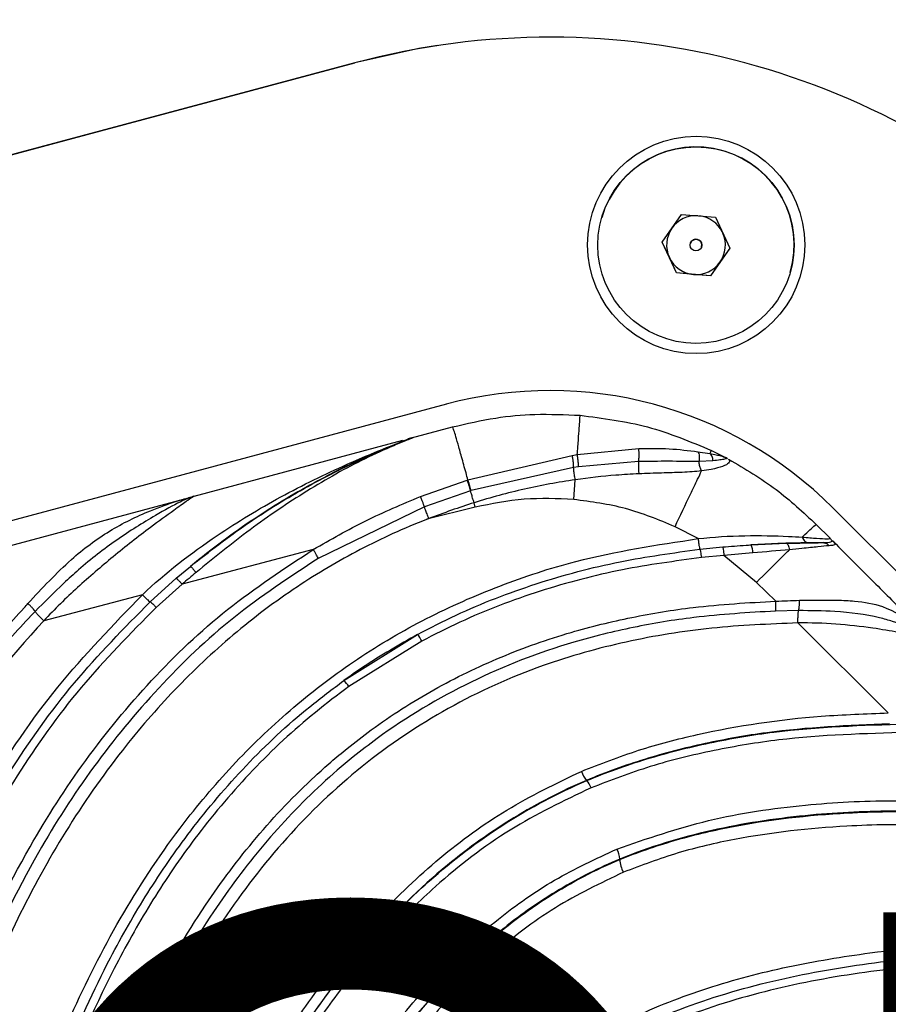
# Model space of a CAD drawing. Units: inches. Extents: x -1243 to 3542, y -540 to 389.
# Drawn here: x 558 to 560, y 14 to 16 of the extents above; entities that cross this region are included whole.
import ezdxf
from ezdxf import colors
from ezdxf.entities.mleader import LeaderData, LeaderLine
from ezdxf.math import Vec2, Vec3

# ---------------------------------------------------------------- set-up
doc = ezdxf.new("R2010")
doc.units = ezdxf.units.IN
doc.header["$MEASUREMENT"] = 0
doc.layers.get('0').update_dxf_attribs({"lineweight": 9})
doc.layers.add('FR VORTEX TEXT', color=73, linetype='Continuous')
doc.styles.add('Vortex annotative', font='arial.ttf')

msp = doc.modelspace()

# ---------------------------------------------------------------- linework, layer by layer
at = {"color": 7, "linetype": 'Continuous', "lineweight": 25}
for p, q in [((552.6674, 14.3698), (558.8712, 16.0321)), ((558.8713, 16.0322), (552.6675, 14.3699)), ((558.8715, 16.0319), (552.6677, 14.3695)), ((558.8713, 16.0322), (558.8712, 16.0321)), ((559.6872, 15.5562), (559.7388, 15.63)), ((559.7388, 15.63), (559.8286, 15.6221)), ((559.8286, 15.6221), (559.8666, 15.5405)), ((559.5265, 15.6207), (559.5265, 15.6207)), ((559.7252, 15.4746), (559.6872, 15.5562)), ((559.7062, 15.5154), (559.6872, 15.5562)), ((559.7619, 15.5527), (559.7619, 15.5527)), ((559.7919, 15.544), (559.7919, 15.5441)), ((559.8666, 15.5405), (559.815, 15.4667)), ((559.8666, 15.5405), (559.8408, 15.5036)), ((559.7252, 15.4746), (559.7062, 15.5154)), ((559.8408, 15.5036), (559.815, 15.4668)), ((559.815, 15.4667), (559.7252, 15.4746)), ((559.7252, 15.4746), (559.7252, 15.4746)), ((559.7701, 15.4707), (559.7252, 15.4746)), ((559.815, 15.4668), (559.7701, 15.4707)), ((559.815, 15.4668), (559.815, 15.4667)), ((560.0272, 15.476), (560.0272, 15.476)), ((559.1142, 15.1263), (552.9103, 13.464)), ((559.022, 15.0369), (559.1303, 15.0659)), ((558.445, 14.8823), (558.9988, 15.0307)), ((559.0121, 15.0342), (559.0171, 15.0355)), ((559.0171, 15.0355), (559.0177, 15.0356)), ((559.0177, 15.0356), (559.0199, 15.0363)), ((559.0199, 15.0363), (559.0231, 15.0372)), ((559.4617, 14.9927), (559.6248, 15.0087)), ((559.7821, 15.0002), (559.814, 14.9953)), ((559.8183, 15.0032), (559.8537, 14.9855)), ((559.1714, 14.9256), (559.4486, 14.9906)), ((559.4486, 14.9906), (559.4617, 14.9927)), ((559.624, 14.9744), (559.4647, 14.9605)), ((559.8218, 14.9762), (559.7852, 14.9741)), ((559.8537, 14.9855), (559.8552, 14.9847)), ((559.8592, 14.9821), (559.8552, 14.9847)), ((559.8552, 14.9847), (559.8581, 14.9832)), ((559.8607, 14.9815), (559.8592, 14.9821)), ((559.4519, 14.9587), (559.1799, 14.8971)), ((559.4647, 14.9605), (559.4519, 14.9587)), ((559.0458, 14.8816), (559.1699, 14.9252)), ((559.4523, 14.8735), (559.4564, 14.9258)), ((559.1784, 14.8966), (559.0559, 14.8542)), ((558.3076, 14.8455), (558.43, 14.8783)), ((558.4346, 14.8789), (558.43, 14.8783)), ((559.191, 14.8532), (559.1878, 14.865)), ((557.9314, 14.7447), (558.3076, 14.8455)), ((559.0559, 14.8542), (558.7743, 14.7174)), ((559.191, 14.8532), (559.0627, 14.8211)), ((564.6819, 10.3098), (560.1404, 14.8513)), ((559.7824, 14.7696), (559.7212, 14.8014)), ((560.0963, 14.8071), (560.1328, 14.7705)), ((560.1142, 14.7592), (560.0751, 14.7586)), ((560.1368, 14.7659), (560.1404, 14.7629)), ((560.1426, 14.7608), (560.1404, 14.7629)), ((558.7611, 14.7408), (558.4128, 14.6487)), ((559.7872, 14.7416), (559.8477, 14.7476)), ((559.9233, 14.7531), (560.0166, 14.7572)), ((559.8512, 14.7251), (559.7912, 14.7193)), ((559.9373, 14.6532), (559.8512, 14.725)), ((558.3971, 14.6644), (558.4347, 14.696)), ((558.3278, 14.6021), (558.3971, 14.6644)), ((558.4126, 14.6486), (558.344, 14.5873)), ((559.9887, 14.6038), (559.9373, 14.6532)), ((558.3075, 14.6209), (558.0456, 14.552)), ((560.0493, 14.5788), (559.9881, 14.5775)), ((560.2874, 14.3071), (560.0476, 14.546)), ((558.842, 14.3931), (559.038, 14.5156)), ((559.049, 14.4977), (558.8555, 14.377)), ((559.4869, 14.1277), (559.4866, 14.1284)), ((559.5745, 13.9192), (559.5749, 13.9182))]:
    msp.add_line(p, q, dxfattribs=at)
at = {"color": 7, "linetype": 'Continuous', "lineweight": 25, "flags": 128}
for points in [[(559.0911, 16.0781), (559.0416, 16.07), (558.8713, 16.0322)], [(559.021, 15.0365), (559.0193, 15.0361), (559.0177, 15.0356)]]:
    msp.add_lwpolyline(points, dxfattribs=at)
at = {"color": 7, "linetype": 'Continuous', "lineweight": 25}
for centre, radius in [((559.7774, 15.5489), 0.2883), ((559.7769, 15.5484), 0.2606), ((559.7769, 15.5484), 0.0156)]:
    msp.add_circle(centre, radius, dxfattribs=at)
for centre, radius, start, end in [((559.3891, 14.1), 2, 45, 105), ((559.7769, 15.5484), 0.2606, 343.8829, 163.8829), ((559.7769, 15.5484), 0.078, 86.6344, 145), ((559.7769, 15.5484), 0.078, 26.338, 83.3656), ((559.7769, 15.5484), 0.078, 145, 205), ((559.7769, 15.5484), 0.078, 325, 23.662), ((559.7769, 15.5484), 0.0156, 343.8829, 163.8829), ((559.7769, 15.5484), 0.078, 205, 265), ((559.7769, 15.5484), 0.078, 265, 325), ((559.3891, 14.1), 1.0625, 45, 105), ((559.8425, 14.9678), 0.2186, 178.2567, 186.8551), ((559.8809, 14.7336), 0.0467, 357.7054, 24.6648), ((558.9529, 14.451), 0.1069, 25.9204, 37.2021), ((558.7907, 14.336), 0.0767, 32.3523, 48.0614), ((559.5329, 14.1712), 0.063, 197.4802, 222.7563), ((559.452, 14.0943), 0.0484, 17.2368, 43.6978), ((559.5156, 13.9172), 0.059, 2.0208, 29.4444), ((559.6455, 13.9195), 0.0706, 181.0912, 209.6889)]:
    msp.add_arc(centre, radius, start, end, dxfattribs=at)
for points, knots in [([(559.1303, 15.0659), (559.1685, 15.0747), (559.2406, 15.0914), (559.3544, 15.1019), (559.4291, 15.0986), (559.4691, 15.0968)], [0, 0, 0, 0, 0.343969, 0.649083, 1, 1, 1, 1]), ([(559.4617, 14.9927), (559.4622, 14.9994), (559.4638, 15.0201), (559.4662, 15.0505), (559.4681, 15.0763), (559.4694, 15.0958), (559.4692, 15.0964), (559.4691, 15.0968)], [0, 0, 0, 0, 0.086597, 0.265151, 0.442731, 0.627327, 1, 1, 1, 1]), ([(559.4691, 15.0968), (559.5294, 15.0892), (559.6501, 15.0739), (559.7622, 15.0268), (559.8183, 15.0032)], [0, 0, 0, 0, 0.499978, 1, 1, 1, 1]), ([(559.1714, 14.9256), (559.1697, 14.9318), (559.164, 14.9529), (559.1547, 14.9868), (559.1447, 15.0225), (559.1375, 15.0469), (559.1317, 15.0653), (559.1309, 15.0657), (559.1303, 15.0659)], [0, 0, 0, 0, 0.065423, 0.223791, 0.375595, 0.526639, 0.683552, 1, 1, 1, 1]), ([(558.3075, 14.6209), (558.3075, 14.6209), (558.3688, 14.6789), (558.4892, 14.7715), (558.6742, 14.8836), (558.8144, 14.9513), (558.9161, 14.9953), (558.9665, 15.0156), (558.9978, 15.0278), (559.0114, 15.0331), (559.0167, 15.0355), (559.0138, 15.0347), (559.0121, 15.0342)], [0, 0, 0, 0, 0.0000026, 0.28016, 0.5009992, 0.7251557, 0.8077127, 0.8913429, 0.9222822, 0.9477084, 0.9685107, 1, 1, 1, 1]), ([(558.4347, 14.696), (558.4847, 14.7349), (558.5847, 14.8127), (558.7461, 14.9108), (558.8836, 14.9792), (558.9718, 15.0161), (559.0069, 15.0301), (559.0188, 15.0348), (559.0233, 15.0367), (559.0242, 15.0374), (559.0223, 15.0369), (559.021, 15.0365)], [0, 0, 0, 0, 0.250217, 0.500361, 0.75035, 0.875281, 0.90679, 0.937814, 0.953191, 0.968701, 1, 1, 1, 1]), ([(559.0177, 15.0356), (559.0167, 15.0352), (559.0145, 15.0341), (559.0009, 15.0286), (558.9709, 15.0165), (558.9214, 14.9957), (558.823, 14.9506), (558.6865, 14.8773), (558.5452, 14.784), (558.4634, 14.7189), (558.4347, 14.696)], [0, 0, 0, 0, 0.026325, 0.058958, 0.098018, 0.199778, 0.303969, 0.574279, 0.85052, 1, 1, 1, 1]), ([(559.0258, 15.0377), (559.0256, 15.0376), (559.0253, 15.0373), (559.0206, 15.0353), (559.005, 15.0289), (558.9634, 15.0118), (558.8733, 14.9712), (558.7437, 14.8984), (558.5924, 14.7958), (558.4972, 14.7186), (558.4497, 14.6801)], [0, 0, 0, 0, 0.015995, 0.031993, 0.064043, 0.127721, 0.253453, 0.503715, 0.752528, 1, 1, 1, 1]), ([(559.0231, 15.0372), (559.0239, 15.0374), (559.0254, 15.0378), (559.0257, 15.0378), (559.0258, 15.0377)], [0, 0, 0, 0, 0.492993, 1, 1, 1, 1]), ([(559.624, 14.9744), (559.6245, 14.977), (559.6253, 14.9806), (559.6259, 14.9866), (559.6261, 14.991), (559.6261, 14.9954), (559.6257, 15.0017), (559.6252, 15.0058), (559.6248, 15.0087)], [0, 0, 0, 0, 0.271264, 0.388626, 0.5, 0.611374, 0.728736, 1, 1, 1, 1]), ([(559.6248, 15.0087), (559.6522, 15.009), (559.7074, 15.0097), (559.7571, 15.0034), (559.7821, 15.0002)], [0, 0, 0, 0, 0.49682, 1, 1, 1, 1]), ([(559.7852, 14.9741), (559.7857, 14.9768), (559.7867, 14.9819), (559.7866, 14.9894), (559.7851, 14.9958), (559.7832, 14.9987), (559.7821, 15.0002)], [0, 0, 0, 0, 0.263649, 0.5, 0.736351, 1, 1, 1, 1]), ([(559.814, 14.9952), (559.8142, 14.9957), (559.8178, 15.0029), (559.8181, 15.0031), (559.8183, 15.0032)], [0, 0, 0, 0, 0.065677, 1, 1, 1, 1]), ([(559.8218, 14.9762), (559.8218, 14.9783), (559.8216, 14.9822), (559.8201, 14.9876), (559.8176, 14.9921), (559.8152, 14.9942), (559.814, 14.9953)], [0, 0, 0, 0, 0.257984, 0.5, 0.742016, 1, 1, 1, 1]), ([(559.814, 14.9953), (559.82, 14.9942), (559.8318, 14.9921), (559.8475, 14.9886), (559.8522, 14.9863), (559.8552, 14.9847)], [0, 0, 0, 0, 0.254287, 0.507653, 1, 1, 1, 1]), ([(559.4519, 14.9587), (559.452, 14.9605), (559.452, 14.9631), (559.4517, 14.9681), (559.4513, 14.972), (559.4509, 14.9763), (559.45, 14.9827), (559.4492, 14.9874), (559.4486, 14.9906)], [0, 0, 0, 0, 0.27084, 0.388349, 0.5, 0.611651, 0.72916, 1, 1, 1, 1]), ([(559.4647, 14.9605), (559.4648, 14.9624), (559.4648, 14.965), (559.4646, 14.9701), (559.4643, 14.974), (559.4638, 14.9783), (559.463, 14.9848), (559.4622, 14.9894), (559.4617, 14.9927)], [0, 0, 0, 0, 0.270888, 0.38838, 0.5, 0.61162, 0.729112, 1, 1, 1, 1]), ([(559.7852, 14.9741), (559.7586, 14.9744), (559.7067, 14.9751), (559.6511, 14.9746), (559.624, 14.9744)], [0, 0, 0, 0, 0.5136545, 1, 1, 1, 1]), ([(559.7918, 14.9493), (559.7904, 14.9523), (559.7877, 14.9584), (559.7858, 14.9672), (559.7853, 14.9722), (559.7852, 14.9738)], [0, 0, 0, 0, 0.409605, 0.819211, 1, 1, 1, 1]), ([(559.8636, 14.9803), (559.8641, 14.9799), (559.8652, 14.979), (559.867, 14.9704), (559.8501, 14.9613), (559.8222, 14.9537), (559.8006, 14.9504), (559.7918, 14.9493), (559.7918, 14.9493)], [0, 0, 0, 0, 0.234738, 0.468233, 0.668957, 0.868513, 0.99999, 1, 1, 1, 1]), ([(559.8592, 14.9821), (559.8581, 14.9816), (559.8565, 14.9808), (559.8417, 14.9783), (559.8285, 14.9769), (559.8218, 14.9762)], [0, 0, 0, 0, 0.4758034, 0.7354029, 1, 1, 1, 1]), ([(559.8636, 14.9803), (559.9066, 14.955), (559.9905, 14.9056), (560.0616, 14.8393), (560.0963, 14.8071)], [0, 0, 0, 0, 0.5137364, 1, 1, 1, 1]), ([(559.4564, 14.9258), (559.4561, 14.928), (559.4553, 14.9325), (559.4543, 14.9391), (559.4534, 14.9453), (559.4527, 14.9509), (559.4522, 14.9555), (559.452, 14.9577), (559.4519, 14.9587)], [0, 0, 0, 0, 0.16956, 0.33912, 0.50868, 0.67824, 0.8478, 1, 1, 1, 1]), ([(559.7918, 14.9493), (559.7918, 14.9493), (559.7755, 14.9474), (559.7402, 14.9451), (559.6842, 14.9438), (559.6456, 14.9424), (559.6254, 14.9417)], [0, 0, 0, 0, 0.000014, 0.318111, 0.644693, 1, 1, 1, 1]), ([(559.7212, 14.8014), (559.7351, 14.8305), (559.7558, 14.8742), (559.7794, 14.9235), (559.7884, 14.9422), (559.7918, 14.9493)], [0, 0, 0, 0, 0.551009, 0.828759, 1, 1, 1, 1]), ([(559.1784, 14.8966), (559.1781, 14.8979), (559.1776, 14.8998), (559.1764, 14.904), (559.1754, 14.9075), (559.1742, 14.9114), (559.1724, 14.9174), (559.1709, 14.922), (559.1699, 14.9252)], [0, 0, 0, 0, 0.26993, 0.387755, 0.5, 0.612245, 0.73007, 1, 1, 1, 1]), ([(559.1799, 14.8971), (559.1795, 14.8984), (559.179, 14.9003), (559.1778, 14.9045), (559.1768, 14.9079), (559.1757, 14.9118), (559.1739, 14.9178), (559.1724, 14.9224), (559.1714, 14.9256)], [0, 0, 0, 0, 0.269933, 0.387757, 0.5, 0.612243, 0.730067, 1, 1, 1, 1]), ([(559.4564, 14.9258), (559.4564, 14.9258), (559.4112, 14.9193), (559.3434, 14.9068), (559.2542, 14.8847), (559.2099, 14.8718), (559.1878, 14.865), (559.1878, 14.865)], [0, 0, 0, 0, 0.000009, 0.497884, 0.748701, 0.999991, 1, 1, 1, 1]), ([(559.6254, 14.9417), (559.6051, 14.9406), (559.5487, 14.9375), (559.4923, 14.931), (559.4564, 14.9258), (559.4564, 14.9258)], [0, 0, 0, 0, 0.360384, 0.999986, 1, 1, 1, 1]), ([(559.1878, 14.865), (559.1872, 14.867), (559.1859, 14.8712), (559.184, 14.8774), (559.1823, 14.8831), (559.1807, 14.8883), (559.1795, 14.8926), (559.1788, 14.8952), (559.1785, 14.8963), (559.1784, 14.8966)], [0, 0, 0, 0, 0.156143, 0.312287, 0.46843, 0.624573, 0.780716, 0.93686, 1, 1, 1, 1]), ([(558.0037, 14.5974), (558.0413, 14.638), (558.1094, 14.7113), (558.2191, 14.7937), (558.3155, 14.8399), (558.393, 14.868), (558.4198, 14.8754), (558.43, 14.8783)], [0, 0, 0, 0, 0.2864413, 0.5183774, 0.7512022, 0.9053278, 1, 1, 1, 1]), ([(558.4346, 14.8789), (558.4264, 14.8755), (558.4051, 14.8666), (558.3327, 14.8265), (558.239, 14.7684), (558.1569, 14.7049), (558.0856, 14.6397), (558.0477, 14.6015), (558.0226, 14.5762)], [0, 0, 0, 0, 0.1013073, 0.2642816, 0.4924113, 0.7209779, 0.8146821, 1, 1, 1, 1]), ([(558.445, 14.8823), (558.4444, 14.8821), (558.443, 14.8817), (558.4335, 14.8751), (558.4167, 14.8632), (558.3863, 14.8413), (558.3184, 14.7921), (558.2306, 14.7236), (558.1347, 14.6409), (558.0744, 14.5825), (558.0456, 14.552), (558.0456, 14.552)], [0, 0, 0, 0, 0.070323, 0.1489, 0.164144, 0.256848, 0.393925, 0.601292, 0.800574, 0.999996, 1, 1, 1, 1]), ([(558.43, 14.8783), (558.4327, 14.879), (558.4373, 14.8802), (558.4414, 14.8813), (558.4434, 14.8819), (558.4445, 14.8822), (558.4449, 14.8823), (558.445, 14.8823)], [0, 0, 0, 0, 0.376336, 0.640026, 0.806157, 0.9, 1, 1, 1, 1]), ([(558.445, 14.8823), (558.4449, 14.8823), (558.4447, 14.8822), (558.4443, 14.8821), (558.4437, 14.8819), (558.4433, 14.8818), (558.442, 14.8814), (558.441, 14.8811), (558.4385, 14.8803), (558.4365, 14.8796), (558.4346, 14.8789)], [0, 0, 0, 0, 0.098008, 0.190267, 0.193105, 0.354424, 0.36343, 0.617567, 0.644412, 1, 1, 1, 1]), ([(558.7611, 14.7408), (558.807, 14.7671), (558.899, 14.8199), (558.9968, 14.861), (559.0458, 14.8816)], [0, 0, 0, 0, 0.498722, 1, 1, 1, 1]), ([(559.0559, 14.8542), (559.0555, 14.8555), (559.0549, 14.8572), (559.0535, 14.8612), (559.0523, 14.8645), (559.0509, 14.8683), (559.0487, 14.874), (559.047, 14.8785), (559.0458, 14.8816)], [0, 0, 0, 0, 0.2694914, 0.3874692, 0.5, 0.6125308, 0.7305086, 1, 1, 1, 1]), ([(559.1878, 14.865), (559.1878, 14.865), (559.1473, 14.8524), (559.1075, 14.8377), (559.0676, 14.823)], [0, 0, 0, 0, 0.000019, 1, 1, 1, 1]), ([(559.4523, 14.8735), (559.4083, 14.8755), (559.3204, 14.8794), (559.2341, 14.8619), (559.191, 14.8532)], [0, 0, 0, 0, 0.499973, 1, 1, 1, 1]), ([(559.7212, 14.8014), (559.678, 14.8193), (559.5915, 14.8552), (559.4987, 14.8674), (559.4523, 14.8735)], [0, 0, 0, 0, 0.5, 1, 1, 1, 1]), ([(559.0676, 14.823), (559.0668, 14.825), (559.0653, 14.8291), (559.0629, 14.8351), (559.0608, 14.8408), (559.0589, 14.8459), (559.0573, 14.8501), (559.0564, 14.8527), (559.056, 14.8538), (559.0559, 14.8542)], [0, 0, 0, 0, 0.154564, 0.309129, 0.463693, 0.618257, 0.772822, 0.927386, 1, 1, 1, 1]), ([(559.0627, 14.8211), (559.0624, 14.821), (559.0019, 14.7973), (558.8838, 14.7435), (558.7111, 14.6416), (558.5459, 14.5169), (558.3907, 14.3708), (558.2402, 14.197), (558.0997, 13.9943), (557.9731, 13.7633), (557.8688, 13.522), (557.7775, 13.2498), (557.705, 12.9467), (557.6566, 12.6152), (557.6386, 12.2817), (557.6499, 11.9487), (557.6863, 11.6167), (557.7479, 11.2783), (557.8291, 10.934), (557.885, 10.6977), (557.9111, 10.5789), (557.9111, 10.5789)], [0, 0, 0, 0, 0.0002184, 0.0400477, 0.079877, 0.1236991, 0.1676721, 0.2115353, 0.266027, 0.3207921, 0.3756603, 0.4302933, 0.5006646, 0.5710499, 0.6404574, 0.7100889, 0.7797986, 0.8493132, 0.9246571, 0.9999995, 1, 1, 1, 1]), ([(559.0676, 14.823), (559.0668, 14.8227), (559.0652, 14.822), (559.0635, 14.8214), (559.0627, 14.8211)], [0, 0, 0, 0, 0.50063, 1, 1, 1, 1]), ([(560.059, 14.7736), (560.0596, 14.7742), (560.0677, 14.782), (560.0805, 14.7942), (560.0948, 14.8073), (560.0957, 14.8072), (560.0963, 14.8071)], [0, 0, 0, 0, 0.019419, 0.256619, 0.503036, 1, 1, 1, 1]), ([(557.7949, 12.2518), (557.8107, 12.3651), (557.8421, 12.592), (557.9155, 12.9273), (558.0084, 13.2384), (558.1214, 13.5229), (558.2529, 13.7791), (558.3987, 13.9981), (558.5528, 14.179), (558.7067, 14.3253), (558.8762, 14.4538), (559.06, 14.5611), (559.2545, 14.6472), (559.4944, 14.7257), (559.6734, 14.753), (559.7824, 14.7696)], [0, 0, 0, 0, 0.098962, 0.197994, 0.296841, 0.379401, 0.462106, 0.544476, 0.604782, 0.66525, 0.725504, 0.785677, 0.846053, 0.906261, 1, 1, 1, 1]), ([(559.7824, 14.7696), (559.7824, 14.7696), (559.8237, 14.7744), (559.9052, 14.7787), (559.9998, 14.7773), (560.0476, 14.7743), (560.059, 14.7736), (560.059, 14.7736)], [0, 0, 0, 0, 0.000008, 0.435034, 0.85422, 0.999992, 1, 1, 1, 1]), ([(559.7824, 14.7696), (559.7829, 14.7658), (559.7838, 14.7584), (559.7852, 14.7492), (559.7864, 14.7432), (559.787, 14.7421), (559.7872, 14.7416)], [0, 0, 0, 0, 0.261129, 0.522259, 0.783388, 1, 1, 1, 1]), ([(560.0166, 14.7572), (560.027, 14.7574), (560.0521, 14.7581), (560.0888, 14.7587), (560.1058, 14.759), (560.1142, 14.7592)], [0, 0, 0, 0, 0.2613932, 0.6307612, 1, 1, 1, 1]), ([(560.059, 14.7736), (560.059, 14.7736), (560.0732, 14.7725), (560.1011, 14.7702), (560.131, 14.7689), (560.1335, 14.7699), (560.1329, 14.7704), (560.1328, 14.7705)], [0, 0, 0, 0, 0.000011, 0.250043, 0.53772, 0.940334, 1, 1, 1, 1]), ([(560.1142, 14.7592), (560.1226, 14.7594), (560.1394, 14.7599), (560.1376, 14.7639), (560.1368, 14.7659)], [0, 0, 0, 0, 0.49652, 1, 1, 1, 1]), ([(560.1142, 14.7592), (560.1158, 14.759), (560.1188, 14.7588), (560.1233, 14.7571), (560.1273, 14.7545), (560.1295, 14.752), (560.1306, 14.7508)], [0, 0, 0, 0, 0.247329, 0.5, 0.752671, 1, 1, 1, 1]), ([(560.1404, 14.7629), (560.1437, 14.7595), (560.1486, 14.7544), (560.1427, 14.7521), (560.1347, 14.7513), (560.1306, 14.7508)], [0, 0, 0, 0, 0.485423, 0.740138, 1, 1, 1, 1]), ([(560.1368, 14.7659), (560.1358, 14.7672), (560.1346, 14.7687), (560.1334, 14.77), (560.133, 14.7703), (560.1329, 14.7705), (560.1328, 14.7705)], [0, 0, 0, 0, 0.667132, 0.820003, 0.910097, 1, 1, 1, 1]), ([(560.1426, 14.7608), (560.1758, 14.7276), (560.2409, 14.6624), (560.3061, 14.5972), (560.3381, 14.5653)], [0, 0, 0, 0, 0.509525, 1, 1, 1, 1]), ([(557.8074, 10.7804), (557.7792, 10.8995), (557.723, 11.1376), (557.6474, 11.4949), (557.596, 11.8546), (557.5792, 12.2162), (557.5947, 12.5773), (557.6427, 12.9351), (557.7246, 13.2866), (557.843, 13.6285), (557.9884, 13.9283), (558.1528, 14.1845), (558.3279, 14.3966), (558.5287, 14.5884), (558.6835, 14.6899), (558.7611, 14.7408)], [0, 0, 0, 0, 0.0837035, 0.1673867, 0.2507461, 0.3336755, 0.4168733, 0.5002632, 0.5830737, 0.6660887, 0.7495207, 0.8117802, 0.874343, 0.937095, 1, 1, 1, 1]), ([(558.7743, 14.7174), (558.7738, 14.7184), (558.7729, 14.7203), (558.7699, 14.7258), (558.7657, 14.733), (558.7627, 14.7381), (558.7611, 14.7408)], [0, 0, 0, 0, 0.267913, 0.5, 0.732087, 1, 1, 1, 1]), ([(559.038, 14.5156), (559.0718, 14.533), (559.1731, 14.5852), (559.3521, 14.6535), (559.5693, 14.7117), (559.7164, 14.7319), (559.7872, 14.7416)], [0, 0, 0, 0, 0.144751, 0.434304, 0.727825, 1, 1, 1, 1]), ([(559.8477, 14.7476), (559.8685, 14.7492), (559.8937, 14.7513), (559.9188, 14.7528), (559.9233, 14.7531)], [0, 0, 0, 0, 0.8210575, 1, 1, 1, 1]), ([(560.0751, 14.7586), (560.0489, 14.7581), (560.0014, 14.7572), (559.9474, 14.7543), (559.9233, 14.7531)], [0, 0, 0, 0, 0.552087, 1, 1, 1, 1]), ([(560.025, 14.7403), (560.025, 14.7403), (559.9938, 14.7375), (559.9606, 14.7346), (559.9275, 14.7317)], [0, 0, 0, 0, 0.000024, 1, 1, 1, 1]), ([(559.9373, 14.6532), (559.9601, 14.6759), (559.9903, 14.706), (560.0181, 14.7334), (560.025, 14.7402)], [0, 0, 0, 0, 0.751004, 1, 1, 1, 1]), ([(560.1306, 14.7508), (560.1215, 14.75), (560.1034, 14.7483), (560.0636, 14.7439), (560.0363, 14.7413), (560.025, 14.7402), (560.025, 14.7402)], [0, 0, 0, 0, 0.374649, 0.746367, 0.999984, 1, 1, 1, 1]), ([(558.7743, 14.7174), (558.6978, 14.6671), (558.5449, 14.5665), (558.3467, 14.3767), (558.1735, 14.1667), (558.0107, 13.9128), (557.8665, 13.6154), (557.749, 13.2761), (557.6676, 12.9269), (557.6199, 12.5714), (557.6046, 12.2127), (557.6214, 11.8535), (557.6726, 11.4958), (557.7481, 11.1401), (557.8043, 10.9028), (557.8324, 10.7839)], [0, 0, 0, 0, 0.062582, 0.125076, 0.187452, 0.24959, 0.332944, 0.415955, 0.498806, 0.582258, 0.665516, 0.748483, 0.831919, 0.915853, 1, 1, 1, 1]), ([(559.7912, 14.7193), (559.7211, 14.7099), (559.5764, 14.6905), (559.3611, 14.6336), (559.1838, 14.5666), (559.0825, 14.5148), (559.049, 14.4977)], [0, 0, 0, 0, 0.272412, 0.562026, 0.855374, 1, 1, 1, 1]), ([(559.9275, 14.7317), (559.9021, 14.7294), (559.8767, 14.7271), (559.8512, 14.7251), (559.8512, 14.7251)], [0, 0, 0, 0, 0.9999693, 1, 1, 1, 1]), ([(558.4347, 14.696), (558.435, 14.6959), (558.4354, 14.6958), (558.4373, 14.6941), (558.439, 14.6924), (558.4411, 14.69), (558.4446, 14.6861), (558.4476, 14.6825), (558.4497, 14.6801)], [0, 0, 0, 0, 0.268392, 0.3867539, 0.5, 0.6132461, 0.731608, 1, 1, 1, 1]), ([(558.3971, 14.6644), (558.3975, 14.6643), (558.398, 14.6641), (558.3999, 14.6624), (558.4017, 14.6606), (558.4039, 14.6583), (558.4074, 14.6544), (558.4105, 14.651), (558.4126, 14.6486)], [0, 0, 0, 0, 0.267868, 0.386414, 0.5, 0.613586, 0.732132, 1, 1, 1, 1]), ([(558.4497, 14.6801), (558.4435, 14.6748), (558.4311, 14.6643), (558.4188, 14.6538), (558.4126, 14.6486)], [0, 0, 0, 0, 0.500387, 1, 1, 1, 1]), ([(557.5129, 11.3522), (557.489, 11.4815), (557.4437, 11.7258), (557.4155, 12.0898), (557.4167, 12.4398), (557.4478, 12.7881), (557.5085, 13.1318), (557.6003, 13.4685), (557.7255, 13.795), (557.8848, 14.1001), (558.0753, 14.3812), (558.2301, 14.541), (558.3075, 14.6209)], [0, 0, 0, 0, 0.112353, 0.212236, 0.312476, 0.412706, 0.512574, 0.612309, 0.712256, 0.811827, 0.905949, 1, 1, 1, 1]), ([(557.9611, 12.2386), (557.981, 12.3728), (558.0209, 12.641), (558.1098, 12.9948), (558.2141, 13.3001), (558.3283, 13.5566), (558.4602, 13.7839), (558.6067, 13.9794), (558.7364, 14.1158), (558.8422, 14.2071), (558.9453, 14.2864), (559.0795, 14.3722), (559.2578, 14.4586), (559.4346, 14.521), (559.6059, 14.5626), (559.7872, 14.5925), (559.9154, 14.5997), (559.9886, 14.6038)], [0, 0, 0, 0, 0.11904, 0.238015, 0.319887, 0.401874, 0.483562, 0.548921, 0.614243, 0.646624, 0.669936, 0.726893, 0.78406, 0.841054, 0.888781, 0.936517, 1, 1, 1, 1]), ([(559.9887, 14.6038), (559.9887, 14.6038), (560.0097, 14.6045), (560.0306, 14.6052), (560.0516, 14.606)], [0, 0, 0, 0, 0.000037, 1, 1, 1, 1]), ([(560.0516, 14.606), (560.0853, 14.6066), (560.1354, 14.6076), (560.2103, 14.6039), (560.2838, 14.5909), (560.3475, 14.5505), (560.3792, 14.5243), (560.3886, 14.5148), (560.391, 14.5124), (560.391, 14.5124)], [0, 0, 0, 0, 0.225358, 0.334591, 0.529331, 0.80567, 0.945312, 0.999995, 1, 1, 1, 1]), ([(557.5413, 11.3619), (557.5153, 11.5048), (557.4632, 11.7905), (557.4399, 12.2245), (557.4592, 12.6573), (557.5175, 13.038), (557.5993, 13.3642), (557.6918, 13.6367), (557.808, 13.9001), (557.951, 14.1524), (558.1207, 14.3917), (558.2588, 14.532), (558.3278, 14.6021)], [0, 0, 0, 0, 0.125117, 0.250233, 0.375228, 0.500282, 0.583724, 0.666634, 0.749163, 0.83208, 0.916053, 1, 1, 1, 1]), ([(558.344, 14.5873), (558.2757, 14.5182), (558.139, 14.3798), (557.971, 14.1433), (557.8292, 13.8935), (557.714, 13.6322), (557.6222, 13.3617), (557.5409, 13.0376), (557.4828, 12.659), (557.4636, 12.2285), (557.4867, 11.7966), (557.5383, 11.5121), (557.5641, 11.3698)], [0, 0, 0, 0, 0.0834985, 0.1671385, 0.249845, 0.3322694, 0.4151601, 0.4986516, 0.6238727, 0.7491015, 0.8744709, 1, 1, 1, 1]), ([(557.9365, 14.5234), (557.9365, 14.5234), (557.9556, 14.5443), (557.9778, 14.5692), (558.0003, 14.5937), (558.0037, 14.5974)], [0, 0, 0, 0, 0.0000235, 0.8493351, 1, 1, 1, 1]), ([(558.0226, 14.5762), (558.0192, 14.5727), (557.9964, 14.5491), (557.9743, 14.5249), (557.9554, 14.5044)], [0, 0, 0, 0, 0.149387, 1, 1, 1, 1]), ([(559.988, 14.5775), (559.9157, 14.5732), (559.7891, 14.5658), (559.6101, 14.536), (559.4099, 14.487), (559.1767, 14.3968), (558.9859, 14.2827), (558.8586, 14.1848), (558.7543, 14.0947), (558.6263, 13.96), (558.4814, 13.7666), (558.3508, 13.5415), (558.2376, 13.2871), (558.134, 12.984), (558.0455, 12.6322), (558.0058, 12.3654), (557.986, 12.2319)], [0, 0, 0, 0, 0.063457, 0.111046, 0.158625, 0.243682, 0.328695, 0.351914, 0.384178, 0.449373, 0.514604, 0.59647, 0.678636, 0.760687, 0.880311, 1, 1, 1, 1]), ([(558.0456, 14.552), (558.044, 14.5535), (558.0408, 14.5565), (558.0362, 14.561), (558.032, 14.5653), (558.0283, 14.5692), (558.0254, 14.5726), (558.0235, 14.5748), (558.0228, 14.5758), (558.0226, 14.5762)], [0, 0, 0, 0, 0.152308, 0.304616, 0.456923, 0.609231, 0.761539, 0.913847, 1, 1, 1, 1]), ([(558.3278, 14.6021), (558.3282, 14.602), (558.329, 14.6018), (558.3325, 14.5988), (558.3378, 14.5938), (558.3418, 14.5896), (558.344, 14.5873)], [0, 0, 0, 0, 0.267985, 0.5, 0.732015, 1, 1, 1, 1]), ([(560.0476, 14.546), (560.0476, 14.5481), (560.0475, 14.5524), (560.0476, 14.5587), (560.0478, 14.5645), (560.048, 14.5697), (560.0484, 14.5741), (560.0488, 14.5771), (560.0491, 14.5783), (560.0493, 14.5788)], [0, 0, 0, 0, 0.148256, 0.296512, 0.444768, 0.593024, 0.74128, 0.889536, 1, 1, 1, 1]), ([(560.3939, 14.5087), (560.393, 14.5094), (560.386, 14.5149), (560.3616, 14.5281), (560.3106, 14.5467), (560.2405, 14.567), (560.156, 14.5778), (560.0815, 14.5785), (560.0493, 14.5788)], [0, 0, 0, 0, 0.0281494, 0.2083928, 0.3979276, 0.4932047, 0.7811947, 1, 1, 1, 1]), ([(558.0456, 14.552), (557.9535, 14.4493), (557.7691, 14.2434), (557.5357, 13.903), (557.3542, 13.5664), (557.2275, 13.2373), (557.147, 12.9239), (557.1075, 12.6329), (557.0984, 12.3696), (557.104, 12.2138), (557.1092, 12.1361), (557.1092, 12.1361)], [0, 0, 0, 0, 0.1534186, 0.3072624, 0.4605087, 0.5817222, 0.7033366, 0.824543, 0.9122628, 0.9999991, 1, 1, 1, 1]), ([(560.0476, 14.546), (559.9711, 14.5429), (559.818, 14.5367), (559.5909, 14.4995), (559.3542, 14.4337), (559.1157, 14.3256), (558.8852, 14.1709), (558.6852, 13.9792), (558.5135, 13.7563), (558.371, 13.5082), (558.2551, 13.2416), (558.1551, 12.9377), (558.0725, 12.5983), (558.0355, 12.3484), (558.017, 12.2235)], [0, 0, 0, 0, 0.066727, 0.133587, 0.200177, 0.280364, 0.360544, 0.440806, 0.521155, 0.606243, 0.691674, 0.776983, 0.888467, 1, 1, 1, 1]), ([(560.4005, 14.5028), (560.3998, 14.5033), (560.3985, 14.5043), (560.37, 14.51), (560.3151, 14.5211), (560.2389, 14.5339), (560.1486, 14.5439), (560.0813, 14.5465), (560.0477, 14.546), (560.0477, 14.546)], [0, 0, 0, 0, 0.146468, 0.280578, 0.431848, 0.586008, 0.792651, 0.999995, 1, 1, 1, 1]), ([(559.038, 14.5156), (558.9895, 14.488), (558.9224, 14.4498), (558.8594, 14.4054), (558.842, 14.3931)], [0, 0, 0, 0, 0.722665, 1, 1, 1, 1]), ([(557.8247, 12.253), (557.839, 12.3567), (557.8662, 12.5545), (557.9259, 12.8429), (558.0005, 13.1201), (558.0964, 13.3935), (558.2048, 13.6312), (558.3194, 13.8314), (558.4379, 14.0033), (558.5802, 14.1706), (558.7195, 14.3015), (558.8116, 14.3703), (558.842, 14.3931)], [0, 0, 0, 0, 0.129387, 0.246676, 0.36394, 0.484071, 0.604139, 0.685505, 0.767432, 0.859958, 0.953773, 1, 1, 1, 1]), ([(558.8555, 14.377), (558.8255, 14.3547), (558.7351, 14.2871), (558.5976, 14.158), (558.457, 13.9932), (558.3396, 13.8228), (558.2109, 13.5979), (558.0822, 13.3034), (557.9702, 12.938), (557.8945, 12.5868), (557.8628, 12.3574), (557.8485, 12.254)], [0, 0, 0, 0, 0.045956, 0.138653, 0.231387, 0.312833, 0.394302, 0.552481, 0.711326, 0.869974, 1, 1, 1, 1]), ([(559.4728, 14.1522), (559.5231, 14.1719), (559.6236, 14.2111), (559.8355, 14.2659), (560.0574, 14.299), (560.2279, 14.305), (560.2874, 14.3071)], [0, 0, 0, 0, 0.193877, 0.387839, 0.786348, 1, 1, 1, 1]), ([(560.2906, 14.2787), (560.1815, 14.2738), (560.0168, 14.2664), (559.8005, 14.2279), (559.6403, 14.1868), (559.5367, 14.1496), (559.4866, 14.1284), (559.4866, 14.1284)], [0, 0, 0, 0, 0.39706, 0.59951, 0.801891, 0.999997, 1, 1, 1, 1]), ([(559.4869, 14.1277), (559.4869, 14.1277), (559.5389, 14.1496), (559.6465, 14.1881), (559.8129, 14.2299), (560.0427, 14.2691), (560.2188, 14.2746), (560.3371, 14.2782)], [0, 0, 0, 0, 0.000003, 0.194687, 0.393701, 0.592787, 1, 1, 1, 1]), ([(560.3393, 14.2555), (560.2247, 14.2523), (560.0517, 14.2475), (559.8244, 14.2093), (559.6568, 14.1691), (559.5502, 14.1284), (559.4982, 14.1086)], [0, 0, 0, 0, 0.39854, 0.602138, 0.80565, 1, 1, 1, 1]), ([(558.3481, 12.7601), (558.3796, 12.8396), (558.4429, 12.9989), (558.5495, 13.2182), (558.664, 13.4182), (558.788, 13.5993), (558.9306, 13.7704), (559.0926, 13.924), (559.2726, 14.0562), (559.4056, 14.12), (559.4728, 14.1522)], [0, 0, 0, 0, 0.140219, 0.28093, 0.398809, 0.516638, 0.638654, 0.760573, 0.87907, 1, 1, 1, 1]), ([(559.4866, 14.1284), (559.4866, 14.1284), (559.42, 14.1003), (559.291, 14.0336), (559.0941, 13.893), (558.904, 13.7052), (558.7286, 13.4729), (558.5868, 13.2323), (558.471, 12.9919), (558.4066, 12.8343), (558.3764, 12.7548), (558.3764, 12.7548)], [0, 0, 0, 0, 0.000001, 0.119101, 0.238249, 0.397398, 0.557637, 0.717511, 0.858734, 0.999999, 1, 1, 1, 1]), ([(558.3771, 12.7546), (558.3771, 12.7546), (558.4145, 12.853), (558.4952, 13.0476), (558.6262, 13.3031), (558.7647, 13.5209), (558.9052, 13.7014), (559.0702, 13.87), (559.2634, 14.017), (559.4106, 14.0954), (559.4869, 14.1277), (559.4869, 14.1277)], [0, 0, 0, 0, 0.000001, 0.174856, 0.349599, 0.475299, 0.601215, 0.726627, 0.863359, 0.999999, 1, 1, 1, 1]), ([(559.4982, 14.1086), (559.4253, 14.0737), (559.2776, 14.0029), (559.1031, 13.8677), (558.964, 13.7319), (558.8541, 13.6035), (558.7543, 13.4655), (558.6391, 13.2794), (558.5164, 13.0422), (558.4387, 12.8479), (558.3998, 12.7504)], [0, 0, 0, 0, 0.1342535, 0.2722314, 0.365131, 0.4580613, 0.5535564, 0.6490859, 0.8239074, 1, 1, 1, 1]), ([(559.5669, 13.9462), (559.6473, 13.9739), (559.81, 14.0301), (560.0566, 14.0651), (560.2976, 14.0785), (560.452, 14.0706), (560.5295, 14.0666)], [0, 0, 0, 0, 0.260909, 0.527823, 0.76297, 1, 1, 1, 1]), ([(560.5256, 14.0393), (560.4493, 14.043), (560.296, 14.0505), (560.0591, 14.0378), (559.8161, 14.0009), (559.6534, 13.9519), (559.5745, 13.9192), (559.5745, 13.9192)], [0, 0, 0, 0, 0.236216, 0.474136, 0.734597, 0.999998, 1, 1, 1, 1]), ([(559.5749, 13.9182), (559.5749, 13.9182), (559.6219, 13.9377), (559.7182, 13.9709), (559.9189, 14.0189), (560.1446, 14.0442), (560.3918, 14.0477), (560.5337, 14.037), (560.6049, 14.0316)], [0, 0, 0, 0, 0.0000022, 0.1461027, 0.2923027, 0.5935839, 0.7961923, 1, 1, 1, 1]), ([(560.5992, 13.9975), (560.5291, 14.0026), (560.3884, 14.0128), (560.1471, 14.0092), (559.9261, 13.9843), (559.7284, 13.939), (559.6323, 13.9027), (559.5842, 13.8846)], [0, 0, 0, 0, 0.203756, 0.408595, 0.700391, 0.850246, 1, 1, 1, 1]), ([(558.552, 12.6919), (558.5847, 12.7722), (558.6502, 12.933), (558.7568, 13.1449), (558.8665, 13.3282), (558.9777, 13.4843), (559.1046, 13.6312), (559.2462, 13.7602), (559.3999, 13.8689), (559.5109, 13.9203), (559.5669, 13.9462)], [0, 0, 0, 0, 0.157194, 0.315033, 0.429204, 0.543339, 0.661465, 0.779498, 0.888692, 1, 1, 1, 1]), ([(559.5745, 13.9192), (559.5745, 13.9192), (559.5193, 13.8964), (559.4123, 13.8422), (559.2447, 13.7256), (559.0791, 13.5664), (558.9232, 13.3661), (558.7895, 13.1478), (558.6742, 12.9178), (558.6074, 12.7586), (558.576, 12.6783), (558.576, 12.6783)], [0, 0, 0, 0, 0.000001, 0.109343, 0.218732, 0.372837, 0.527997, 0.682847, 0.841392, 0.999999, 1, 1, 1, 1]), ([(558.5771, 12.6779), (558.5771, 12.6779), (558.6136, 12.7713), (558.692, 12.9563), (558.8169, 13.1944), (558.9451, 13.3926), (559.0708, 13.5521), (559.2161, 13.6988), (559.3837, 13.825), (559.5096, 13.8911), (559.5749, 13.9182), (559.5749, 13.9182)], [0, 0, 0, 0, 0.000001, 0.184541, 0.368959, 0.49296, 0.61715, 0.740838, 0.870472, 0.999999, 1, 1, 1, 1]), ([(559.5842, 13.8846), (559.5228, 13.8552), (559.3983, 13.7956), (559.2496, 13.6801), (559.1292, 13.5627), (558.9996, 13.4109), (558.8605, 13.2031), (558.7209, 12.9371), (558.6451, 12.7532), (558.6071, 12.6608)], [0, 0, 0, 0, 0.126553, 0.25662, 0.348321, 0.440056, 0.628224, 0.813467, 1, 1, 1, 1]), ([(558.641, 10.1395), (558.641, 10.1395), (558.6437, 10.3127), (558.6452, 10.6587), (558.6518, 11.1174), (558.6699, 11.5166), (558.6982, 11.8562), (558.7411, 12.1561), (558.7957, 12.4157), (558.8595, 12.6346), (558.9463, 12.8483), (559.0635, 13.0503), (559.2141, 13.233), (559.3968, 13.384), (559.597, 13.4994), (559.807, 13.5812), (560.0202, 13.6368), (560.2738, 13.6787), (560.5669, 13.7029), (560.7878, 13.7018), (560.8982, 13.7013)], [0, 0, 0, 0, 0, 0.102822, 0.205673, 0.273843, 0.342029, 0.410132, 0.455852, 0.501607, 0.547202, 0.594414, 0.641573, 0.688809, 0.736089, 0.780061, 0.824224, 0.868328, 0.934144, 1, 1, 1, 1]), ([(558.6736, 10.1767), (558.6737, 10.1798), (558.6747, 10.2579), (558.6761, 10.4108), (558.6782, 10.71), (558.6829, 11.0836), (558.701, 11.5307), (558.7346, 11.9017), (558.7801, 12.1962), (558.827, 12.4159), (558.8902, 12.6323), (558.9616, 12.8069), (559.0443, 12.9614), (559.1356, 13.096), (559.2582, 13.2318), (559.396, 13.3453), (559.5667, 13.4521), (559.778, 13.5433), (560.0269, 13.611), (560.2915, 13.6533), (560.5684, 13.6738), (560.7748, 13.6758), (560.8855, 13.6736), (560.9004, 13.6733)], [0, 0, 0, 0, 0.001881, 0.047105, 0.092338, 0.182882, 0.273541, 0.364362, 0.409966, 0.455557, 0.50166, 0.547713, 0.570692, 0.608763, 0.646816, 0.682145, 0.717488, 0.76974, 0.822335, 0.874831, 0.932895, 0.990983, 1, 1, 1, 1]), ([(560.9022, 13.6511), (560.8874, 13.6514), (560.7774, 13.6538), (560.5724, 13.6522), (560.2978, 13.632), (560.0358, 13.5902), (559.7898, 13.5231), (559.5812, 13.4336), (559.4127, 13.3289), (559.2769, 13.2177), (559.1562, 13.0844), (559.0663, 12.9522), (558.9846, 12.8), (558.9139, 12.6275), (558.8513, 12.4131), (558.8048, 12.195), (558.7597, 11.9017), (558.7264, 11.5316), (558.709, 11.085), (558.7039, 10.7114), (558.7018, 10.4088), (558.7005, 10.2555), (558.6995, 10.1771), (558.6995, 10.1771)], [0, 0, 0, 0, 0.009029, 0.067154, 0.125254, 0.177495, 0.229836, 0.281846, 0.316864, 0.351867, 0.389534, 0.427221, 0.450014, 0.495898, 0.541832, 0.58749, 0.63316, 0.72437, 0.815585, 0.906771, 0.952398, 1, 1, 1, 1, 1])]:
    msp.add_open_spline(points, degree=3, knots=knots, dxfattribs=at)
for points in [[(560.059, 14.7736), (560.06, 14.7714), (560.0619, 14.7671), (560.0659, 14.7624), (560.0703, 14.7593), (560.0735, 14.7588), (560.0751, 14.7586)], [(559.7872, 14.7416), (559.7875, 14.7411), (559.7879, 14.74), (559.789, 14.7349), (559.7901, 14.7279), (559.7909, 14.7222), (559.7912, 14.7193)], [(559.8477, 14.7476), (559.848, 14.7471), (559.8484, 14.7461), (559.8494, 14.7409), (559.8503, 14.7337), (559.8509, 14.7279), (559.8512, 14.7251)], [(560.0166, 14.7572), (560.0175, 14.7569), (560.0193, 14.7564), (560.0217, 14.7527), (560.0237, 14.7473), (560.0246, 14.7426), (560.025, 14.7402)], [(558.3075, 14.6209), (558.3101, 14.6183), (558.3152, 14.613), (558.3217, 14.6068), (558.3264, 14.6026), (558.3274, 14.6023), (558.3279, 14.6021)], [(559.988, 14.5775), (559.9882, 14.5785), (559.9886, 14.5806), (559.9889, 14.5871), (559.9889, 14.5951), (559.9887, 14.6009), (559.9886, 14.6038)], [(560.0493, 14.5788), (560.0496, 14.5799), (560.0503, 14.5821), (560.0511, 14.5888), (560.0516, 14.597), (560.0516, 14.603), (560.0515, 14.606)], [(558.0226, 14.5762), (558.0219, 14.5773), (558.0206, 14.5795), (558.016, 14.5849), (558.0102, 14.5912), (558.0058, 14.5953), (558.0037, 14.5974)]]:
    msp.add_open_spline(points, degree=3, dxfattribs=at)

# ---------------------------------------------------------------- leaders
at = {"layer": 'FR VORTEX TEXT'}
ml = msp.add_multileader_mtext('Standard', dxfattribs=at)
ml.set_content("\\A1;ÉTAPE 4:\\PLA NOURRICE DU ALTO EST ASSEMBLÉ SUR L'ANCRAGE SAFESWAP EN UTILSANT LA QUINCAILLERIE FOURNIE AVEC LE SAFESWAP.\\PLA CONFIGURATION DE LA NOURRICE PEUT VARIER\\PSELON LE NOMBRE DE SORTIE D'EAU UTILISE PAR\\P\\pq*;CHAQUE PRODUIT ALTO.", color=256, style='Vortex annotative')
ml.set_leader_properties()
ml.build(insert=Vec2(0, 0))
ml.multileader.update_dxf_attribs({"text_left_attachment_type": 5, "text_right_attachment_type": 5, "dogleg_length": 0, "arrow_head_size": 2.0625, "scale": 22})
ctx = ml.context
ctx.base_point, ctx.scale, ctx.char_height, ctx.arrow_head_size, ctx.landing_gap_size, ctx.plane_origin = Vec3(439.3755, -8.5977), 22, 2.2098214, 2.0625, 0.9167, Vec3(520.5982, 428.1412)
ctx.left_attachment, ctx.right_attachment = 5, 5
notes = []
notes.append((ctx, [(0, (1, 1, 0), (439.3755, -8.5977), (1, 0), 0, [(0, [(408.2133, -53.0043)], 0, [])])]))
ctx.mtext.insert, ctx.mtext.width, ctx.mtext.defined_height, ctx.mtext.flow_direction = Vec3(440.2922, 17.4622), 87.628609, 20.4001, 5
for ctx, leaders in notes:
    for number, flags, end, landing, length, lines in leaders:
        leader = LeaderData()
        leader.index, (leader.has_last_leader_line, leader.has_dogleg_vector, leader.attachment_direction) = number, flags
        leader.last_leader_point, leader.dogleg_vector, leader.dogleg_length = Vec3(end), Vec3(landing), length
        for number, points, colour, breaks in lines:
            line = LeaderLine()
            line.index, line.vertices, line.color, line.breaks = number, Vec3.list(points), colors.encode_raw_color(colour), breaks
            leader.lines.append(line)
        ctx.leaders.append(leader)

doc.saveas('drawing.dxf')
